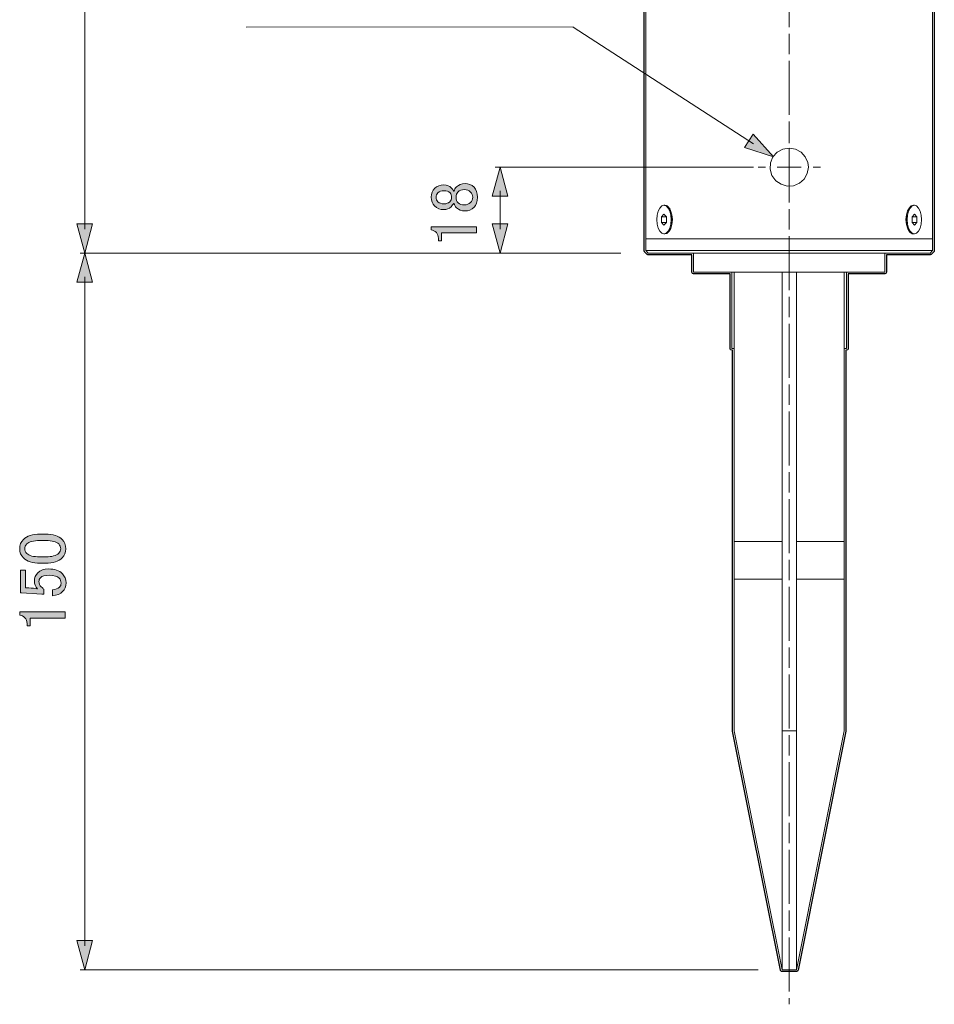
# Model space of a CAD drawing. Units: inches. Extents: x 226 to 615, y 156 to 436.
# Drawn here: x 366 to 413, y 236 to 288 of the extents above; entities that cross this region are included whole.
import ezdxf

# ---------------------------------------------------------------- set-up
doc = ezdxf.new("R2010")
doc.units = ezdxf.units.IN
doc.header["$MEASUREMENT"] = 0
for name, pattern in [('AI-Linetype-10', [4.586111, 2.822222, -0.352778, 1.058333, -0.352778]), ('AI-Linetype-11', [4.586111, 2.822222, -0.352778, 1.058333, -0.352778]), ('AI-Linetype-12', [4.586111, 2.822222, -0.352778, 1.058333, -0.352778]), ('AI-Linetype-14', [4.586111, 2.822222, -0.352778, 1.058333, -0.352778]), ('AI-Linetype-5', [34.290001, 30.480001, -1.27, 1.27, -1.27]), ('AI-Linetype-6', [34.290001, 30.480001, -1.27, 1.27, -1.27]), ('AI-Linetype-7', [34.290001, 30.480001, -1.27, 1.27, -1.27]), ('AI-Linetype-8', [34.290001, 30.480001, -1.27, 1.27, -1.27]), ('AI-Linetype-9', [4.586111, 2.822222, -0.352778, 1.058333, -0.352778])]:
    doc.linetypes.add(name, pattern=pattern)
doc.layers.add('レイヤー 1', color=7, linetype='Continuous')

# ---------------------------------------------------------------- blocks, each defined once
blk = doc.blocks.new('block 3')
at = {"layer": 'レイヤー 1'}
h = blk.add_hatch(color=7, dxfattribs=at)
h.dxf.hatch_style = 2
edge = h.paths.add_edge_path()
edge.add_spline(control_points=[(366.609, 259.502), (366.205, 259.502), (365.912, 259.593), (365.728, 259.777), (365.599, 259.906), (365.535, 260.067), (365.535, 260.26), (365.535, 260.453), (365.599, 260.613), (365.728, 260.742), (365.912, 260.926), (366.205, 261.018), (366.609, 261.018), (366.609, 261.018), (366.885, 261.018), (366.885, 261.018), (367.28, 261.018), (367.57, 260.926), (367.753, 260.742), (367.882, 260.613), (367.946, 260.453), (367.946, 260.26), (367.946, 260.067), (367.882, 259.906), (367.753, 259.777), (367.57, 259.593), (367.28, 259.502), (366.885, 259.502), (366.885, 259.502), (366.609, 259.502), (366.609, 259.502)], knot_values=[0, 0, 0, 0, 1, 1, 1, 2, 2, 2, 3, 3, 3, 4, 4, 4, 5, 5, 5, 6, 6, 6, 7, 7, 7, 8, 8, 8, 9, 9, 9, 10, 10, 10, 10], degree=3, periodic=1)
edge = h.paths.add_edge_path()
edge.add_spline(control_points=[(365.907, 260.012), (366.026, 259.892), (366.251, 259.833), (366.582, 259.833), (366.582, 259.833), (366.899, 259.833), (366.899, 259.833), (367.221, 259.833), (367.446, 259.897), (367.574, 260.025), (367.648, 260.099), (367.684, 260.177), (367.684, 260.26), (367.684, 260.351), (367.648, 260.434), (367.574, 260.508), (367.455, 260.627), (367.23, 260.687), (366.899, 260.687), (366.899, 260.687), (366.582, 260.687), (366.582, 260.687), (366.251, 260.687), (366.026, 260.627), (365.907, 260.508), (365.833, 260.434), (365.796, 260.351), (365.796, 260.26), (365.796, 260.168), (365.833, 260.085), (365.907, 260.012)], knot_values=[0, 0, 0, 0, 1, 1, 1, 2, 2, 2, 3, 3, 3, 4, 4, 4, 5, 5, 5, 6, 6, 6, 7, 7, 7, 8, 8, 8, 9, 9, 9, 10, 10, 10, 10], degree=3, periodic=1)
h = blk.add_hatch(color=7, dxfattribs=at)
h.dxf.hatch_style = 2
edge = h.paths.add_edge_path()
edge.add_spline(control_points=[(365.576, 257.958), (365.576, 257.958), (365.576, 259.144), (365.576, 259.144), (365.576, 259.144), (365.838, 259.144), (365.838, 259.144), (365.838, 259.144), (365.838, 258.22), (365.838, 258.22), (365.838, 258.22), (365.879, 258.22), (365.879, 258.22), (366.054, 258.211), (366.224, 258.197), (366.389, 258.179), (366.417, 258.17), (366.444, 258.165), (366.472, 258.165), (366.361, 258.284), (366.306, 258.413), (366.306, 258.551), (366.306, 258.735), (366.366, 258.886), (366.485, 259.006), (366.614, 259.134), (366.802, 259.199), (367.05, 259.199), (367.363, 259.199), (367.602, 259.116), (367.767, 258.951), (367.896, 258.822), (367.96, 258.661), (367.96, 258.468), (367.96, 258.284), (367.9, 258.133), (367.781, 258.014), (367.662, 257.894), (367.482, 257.821), (367.243, 257.793), (367.243, 257.793), (367.243, 258.11), (367.243, 258.11), (367.418, 258.128), (367.542, 258.174), (367.615, 258.248), (367.671, 258.303), (367.698, 258.372), (367.698, 258.455), (367.698, 258.565), (367.666, 258.652), (367.602, 258.716), (367.501, 258.817), (367.331, 258.868), (367.092, 258.868), (366.862, 258.868), (366.706, 258.827), (366.623, 258.744), (366.568, 258.689), (366.541, 258.624), (366.541, 258.551), (366.541, 258.441), (366.582, 258.344), (366.665, 258.262), (366.72, 258.206), (366.761, 258.17), (366.789, 258.151), (366.789, 258.151), (366.789, 257.876), (366.789, 257.876), (366.752, 257.885), (366.72, 257.89), (366.692, 257.89), (366.692, 257.89), (365.631, 257.958), (365.631, 257.958), (365.631, 257.958), (365.576, 257.958), (365.576, 257.958)], knot_values=[0, 0, 0, 0, 1, 1, 1, 2, 2, 2, 3, 3, 3, 4, 4, 4, 5, 5, 5, 6, 6, 6, 7, 7, 7, 8, 8, 8, 9, 9, 9, 10, 10, 10, 11, 11, 11, 12, 12, 12, 13, 13, 13, 14, 14, 14, 15, 15, 15, 16, 16, 16, 17, 17, 17, 18, 18, 18, 19, 19, 19, 20, 20, 20, 21, 21, 21, 22, 22, 22, 23, 23, 23, 24, 24, 24, 25, 25, 25, 26, 26, 26, 26], degree=3, periodic=1)
h = blk.add_hatch(color=7, dxfattribs=at)
h.dxf.hatch_style = 2
edge = h.paths.add_edge_path()
edge.add_spline(control_points=[(365.535, 256.787), (365.535, 256.787), (365.535, 256.952), (365.535, 256.952), (365.535, 256.952), (367.919, 256.952), (367.919, 256.952), (367.919, 256.952), (367.919, 256.635), (367.919, 256.635), (367.919, 256.635), (366.086, 256.635), (366.086, 256.635), (366.086, 256.635), (366.086, 256.222), (366.086, 256.222), (366.086, 256.222), (365.92, 256.222), (365.92, 256.222), (365.92, 256.222), (365.92, 256.346), (365.92, 256.346), (365.92, 256.475), (365.884, 256.576), (365.81, 256.649), (365.728, 256.732), (365.636, 256.778), (365.535, 256.787)], knot_values=[0, 0, 0, 0, 1, 1, 1, 2, 2, 2, 3, 3, 3, 4, 4, 4, 5, 5, 5, 6, 6, 6, 7, 7, 7, 8, 8, 8, 9, 9, 9, 9], degree=3, periodic=1)
at = {"layer": 'レイヤー 1', "lineweight": 0}
for points, knots in [([(366.609, 259.502), (366.205, 259.502), (365.912, 259.593), (365.728, 259.777), (365.599, 259.906), (365.535, 260.067), (365.535, 260.26), (365.535, 260.453), (365.599, 260.613), (365.728, 260.742), (365.912, 260.926), (366.205, 261.018), (366.609, 261.018), (366.609, 261.018), (366.885, 261.018), (366.885, 261.018), (367.28, 261.018), (367.57, 260.926), (367.753, 260.742), (367.882, 260.613), (367.946, 260.453), (367.946, 260.26), (367.946, 260.067), (367.882, 259.906), (367.753, 259.777), (367.57, 259.593), (367.28, 259.502), (366.885, 259.502), (366.885, 259.502), (366.609, 259.502), (366.609, 259.502)], [0, 0, 0, 0, 1, 1, 1, 2, 2, 2, 3, 3, 3, 4, 4, 4, 5, 5, 5, 6, 6, 6, 7, 7, 7, 8, 8, 8, 9, 9, 9, 10, 10, 10, 10]), ([(365.907, 260.012), (366.026, 259.892), (366.251, 259.833), (366.582, 259.833), (366.582, 259.833), (366.899, 259.833), (366.899, 259.833), (367.221, 259.833), (367.446, 259.897), (367.574, 260.025), (367.648, 260.099), (367.684, 260.177), (367.684, 260.26), (367.684, 260.351), (367.648, 260.434), (367.574, 260.508), (367.455, 260.627), (367.23, 260.687), (366.899, 260.687), (366.899, 260.687), (366.582, 260.687), (366.582, 260.687), (366.251, 260.687), (366.026, 260.627), (365.907, 260.508), (365.833, 260.434), (365.796, 260.351), (365.796, 260.26), (365.796, 260.168), (365.833, 260.085), (365.907, 260.012)], [0, 0, 0, 0, 1, 1, 1, 2, 2, 2, 3, 3, 3, 4, 4, 4, 5, 5, 5, 6, 6, 6, 7, 7, 7, 8, 8, 8, 9, 9, 9, 10, 10, 10, 10]), ([(365.576, 257.958), (365.576, 257.958), (365.576, 259.144), (365.576, 259.144), (365.576, 259.144), (365.838, 259.144), (365.838, 259.144), (365.838, 259.144), (365.838, 258.22), (365.838, 258.22), (365.838, 258.22), (365.879, 258.22), (365.879, 258.22), (366.054, 258.211), (366.224, 258.197), (366.389, 258.179), (366.417, 258.17), (366.444, 258.165), (366.472, 258.165), (366.361, 258.284), (366.306, 258.413), (366.306, 258.551), (366.306, 258.735), (366.366, 258.886), (366.485, 259.006), (366.614, 259.134), (366.802, 259.199), (367.05, 259.199), (367.363, 259.199), (367.602, 259.116), (367.767, 258.951), (367.896, 258.822), (367.96, 258.661), (367.96, 258.468), (367.96, 258.284), (367.9, 258.133), (367.781, 258.014), (367.662, 257.894), (367.482, 257.821), (367.243, 257.793), (367.243, 257.793), (367.243, 258.11), (367.243, 258.11), (367.418, 258.128), (367.542, 258.174), (367.615, 258.248), (367.671, 258.303), (367.698, 258.372), (367.698, 258.455), (367.698, 258.565), (367.666, 258.652), (367.602, 258.716), (367.501, 258.817), (367.331, 258.868), (367.092, 258.868), (366.862, 258.868), (366.706, 258.827), (366.623, 258.744), (366.568, 258.689), (366.541, 258.624), (366.541, 258.551), (366.541, 258.441), (366.582, 258.344), (366.665, 258.262), (366.72, 258.206), (366.761, 258.17), (366.789, 258.151), (366.789, 258.151), (366.789, 257.876), (366.789, 257.876), (366.752, 257.885), (366.72, 257.89), (366.692, 257.89), (366.692, 257.89), (365.631, 257.958), (365.631, 257.958), (365.631, 257.958), (365.576, 257.958), (365.576, 257.958)], [0, 0, 0, 0, 1, 1, 1, 2, 2, 2, 3, 3, 3, 4, 4, 4, 5, 5, 5, 6, 6, 6, 7, 7, 7, 8, 8, 8, 9, 9, 9, 10, 10, 10, 11, 11, 11, 12, 12, 12, 13, 13, 13, 14, 14, 14, 15, 15, 15, 16, 16, 16, 17, 17, 17, 18, 18, 18, 19, 19, 19, 20, 20, 20, 21, 21, 21, 22, 22, 22, 23, 23, 23, 24, 24, 24, 25, 25, 25, 26, 26, 26, 26]), ([(365.535, 256.787), (365.535, 256.787), (365.535, 256.952), (365.535, 256.952), (365.535, 256.952), (367.919, 256.952), (367.919, 256.952), (367.919, 256.952), (367.919, 256.635), (367.919, 256.635), (367.919, 256.635), (366.086, 256.635), (366.086, 256.635), (366.086, 256.635), (366.086, 256.222), (366.086, 256.222), (366.086, 256.222), (365.92, 256.222), (365.92, 256.222), (365.92, 256.222), (365.92, 256.346), (365.92, 256.346), (365.92, 256.475), (365.884, 256.576), (365.81, 256.649), (365.728, 256.732), (365.636, 256.778), (365.535, 256.787)], [0, 0, 0, 0, 1, 1, 1, 2, 2, 2, 3, 3, 3, 4, 4, 4, 5, 5, 5, 6, 6, 6, 7, 7, 7, 8, 8, 8, 9, 9, 9, 9])]:
    blk.add_open_spline(points, degree=3, knots=knots, dxfattribs=at)
blk = doc.blocks.new('block 4')
at = {"layer": 'レイヤー 1'}
h = blk.add_hatch(color=7, dxfattribs=at)
h.dxf.hatch_style = 2
edge = h.paths.add_edge_path()
edge.add_spline(control_points=[(387.228, 278.191), (387.118, 278.302), (387.063, 278.453), (387.063, 278.646), (387.063, 278.839), (387.123, 278.995), (387.242, 279.115), (387.362, 279.234), (387.522, 279.294), (387.724, 279.294), (387.881, 279.294), (388.014, 279.239), (388.124, 279.129), (388.17, 279.082), (388.202, 279.027), (388.22, 278.963), (388.22, 278.963), (388.248, 278.963), (388.248, 278.963), (388.267, 279.046), (388.312, 279.124), (388.386, 279.197), (388.496, 279.308), (388.643, 279.363), (388.827, 279.363), (389.011, 279.363), (389.167, 279.298), (389.295, 279.17), (389.415, 279.05), (389.474, 278.876), (389.474, 278.646), (389.474, 278.416), (389.415, 278.242), (389.295, 278.123), (389.167, 277.994), (389.011, 277.93), (388.827, 277.93), (388.643, 277.93), (388.496, 277.985), (388.386, 278.095), (388.312, 278.168), (388.267, 278.247), (388.248, 278.329), (388.248, 278.329), (388.22, 278.329), (388.22, 278.329), (388.202, 278.274), (388.161, 278.214), (388.096, 278.15), (387.995, 278.049), (387.871, 277.999), (387.724, 277.999), (387.522, 277.999), (387.357, 278.063), (387.228, 278.191)], knot_values=[0, 0, 0, 0, 1, 1, 1, 2, 2, 2, 3, 3, 3, 4, 4, 4, 5, 5, 5, 6, 6, 6, 7, 7, 7, 8, 8, 8, 9, 9, 9, 10, 10, 10, 11, 11, 11, 12, 12, 12, 13, 13, 13, 14, 14, 14, 15, 15, 15, 16, 16, 16, 17, 17, 17, 18, 18, 18, 18], degree=3, periodic=1)
edge = h.paths.add_edge_path()
edge.add_spline(control_points=[(387.407, 278.412), (387.481, 278.338), (387.587, 278.302), (387.724, 278.302), (387.853, 278.302), (387.954, 278.338), (388.027, 278.412), (388.092, 278.476), (388.124, 278.55), (388.124, 278.632), (388.124, 278.743), (388.096, 278.825), (388.041, 278.88), (387.968, 278.954), (387.862, 278.991), (387.724, 278.991), (387.587, 278.991), (387.481, 278.954), (387.407, 278.88), (387.343, 278.816), (387.311, 278.738), (387.311, 278.646), (387.311, 278.554), (387.343, 278.476), (387.407, 278.412)], knot_values=[0, 0, 0, 0, 1, 1, 1, 2, 2, 2, 3, 3, 3, 4, 4, 4, 5, 5, 5, 6, 6, 6, 7, 7, 7, 8, 8, 8, 8], degree=3, periodic=1)
edge = h.paths.add_edge_path()
edge.add_spline(control_points=[(388.468, 278.357), (388.542, 278.283), (388.648, 278.247), (388.785, 278.247), (388.923, 278.247), (389.033, 278.288), (389.116, 278.371), (389.19, 278.444), (389.226, 278.536), (389.226, 278.646), (389.226, 278.756), (389.19, 278.848), (389.116, 278.922), (389.033, 279.005), (388.923, 279.046), (388.785, 279.046), (388.648, 279.046), (388.537, 279.005), (388.455, 278.922), (388.391, 278.857), (388.358, 278.765), (388.358, 278.646), (388.358, 278.527), (388.395, 278.43), (388.468, 278.357)], knot_values=[0, 0, 0, 0, 1, 1, 1, 2, 2, 2, 3, 3, 3, 4, 4, 4, 5, 5, 5, 6, 6, 6, 7, 7, 7, 8, 8, 8, 8], degree=3, periodic=1)
h = blk.add_hatch(color=7, dxfattribs=at)
h.dxf.hatch_style = 2
edge = h.paths.add_edge_path()
edge.add_spline(control_points=[(387.049, 276.937), (387.049, 276.937), (387.049, 277.103), (387.049, 277.103), (387.049, 277.103), (389.433, 277.103), (389.433, 277.103), (389.433, 277.103), (389.433, 276.786), (389.433, 276.786), (389.433, 276.786), (387.6, 276.786), (387.6, 276.786), (387.6, 276.786), (387.6, 276.372), (387.6, 276.372), (387.6, 276.372), (387.435, 276.372), (387.435, 276.372), (387.435, 276.372), (387.435, 276.496), (387.435, 276.496), (387.435, 276.625), (387.398, 276.726), (387.325, 276.8), (387.242, 276.882), (387.15, 276.928), (387.049, 276.937)], knot_values=[0, 0, 0, 0, 1, 1, 1, 2, 2, 2, 3, 3, 3, 4, 4, 4, 5, 5, 5, 6, 6, 6, 7, 7, 7, 8, 8, 8, 9, 9, 9, 9], degree=3, periodic=1)
at = {"layer": 'レイヤー 1', "lineweight": 0}
for points, knots in [([(387.228, 278.191), (387.118, 278.302), (387.063, 278.453), (387.063, 278.646), (387.063, 278.839), (387.123, 278.995), (387.242, 279.115), (387.362, 279.234), (387.522, 279.294), (387.724, 279.294), (387.881, 279.294), (388.014, 279.239), (388.124, 279.129), (388.17, 279.082), (388.202, 279.027), (388.22, 278.963), (388.22, 278.963), (388.248, 278.963), (388.248, 278.963), (388.267, 279.046), (388.312, 279.124), (388.386, 279.197), (388.496, 279.308), (388.643, 279.363), (388.827, 279.363), (389.011, 279.363), (389.167, 279.298), (389.295, 279.17), (389.415, 279.05), (389.474, 278.876), (389.474, 278.646), (389.474, 278.416), (389.415, 278.242), (389.295, 278.123), (389.167, 277.994), (389.011, 277.93), (388.827, 277.93), (388.643, 277.93), (388.496, 277.985), (388.386, 278.095), (388.312, 278.168), (388.267, 278.247), (388.248, 278.329), (388.248, 278.329), (388.22, 278.329), (388.22, 278.329), (388.202, 278.274), (388.161, 278.214), (388.096, 278.15), (387.995, 278.049), (387.871, 277.999), (387.724, 277.999), (387.522, 277.999), (387.357, 278.063), (387.228, 278.191)], [0, 0, 0, 0, 1, 1, 1, 2, 2, 2, 3, 3, 3, 4, 4, 4, 5, 5, 5, 6, 6, 6, 7, 7, 7, 8, 8, 8, 9, 9, 9, 10, 10, 10, 11, 11, 11, 12, 12, 12, 13, 13, 13, 14, 14, 14, 15, 15, 15, 16, 16, 16, 17, 17, 17, 18, 18, 18, 18]), ([(387.407, 278.412), (387.481, 278.338), (387.587, 278.302), (387.724, 278.302), (387.853, 278.302), (387.954, 278.338), (388.027, 278.412), (388.092, 278.476), (388.124, 278.55), (388.124, 278.632), (388.124, 278.743), (388.096, 278.825), (388.041, 278.88), (387.968, 278.954), (387.862, 278.991), (387.724, 278.991), (387.587, 278.991), (387.481, 278.954), (387.407, 278.88), (387.343, 278.816), (387.311, 278.738), (387.311, 278.646), (387.311, 278.554), (387.343, 278.476), (387.407, 278.412)], [0, 0, 0, 0, 1, 1, 1, 2, 2, 2, 3, 3, 3, 4, 4, 4, 5, 5, 5, 6, 6, 6, 7, 7, 7, 8, 8, 8, 8]), ([(388.468, 278.357), (388.542, 278.283), (388.648, 278.247), (388.785, 278.247), (388.923, 278.247), (389.033, 278.288), (389.116, 278.371), (389.19, 278.444), (389.226, 278.536), (389.226, 278.646), (389.226, 278.756), (389.19, 278.848), (389.116, 278.922), (389.033, 279.005), (388.923, 279.046), (388.785, 279.046), (388.648, 279.046), (388.537, 279.005), (388.455, 278.922), (388.391, 278.857), (388.358, 278.765), (388.358, 278.646), (388.358, 278.527), (388.395, 278.43), (388.468, 278.357)], [0, 0, 0, 0, 1, 1, 1, 2, 2, 2, 3, 3, 3, 4, 4, 4, 5, 5, 5, 6, 6, 6, 7, 7, 7, 8, 8, 8, 8]), ([(387.049, 276.937), (387.049, 276.937), (387.049, 277.103), (387.049, 277.103), (387.049, 277.103), (389.433, 277.103), (389.433, 277.103), (389.433, 277.103), (389.433, 276.786), (389.433, 276.786), (389.433, 276.786), (387.6, 276.786), (387.6, 276.786), (387.6, 276.786), (387.6, 276.372), (387.6, 276.372), (387.6, 276.372), (387.435, 276.372), (387.435, 276.372), (387.435, 276.372), (387.435, 276.496), (387.435, 276.496), (387.435, 276.625), (387.398, 276.726), (387.325, 276.8), (387.242, 276.882), (387.15, 276.928), (387.049, 276.937)], [0, 0, 0, 0, 1, 1, 1, 2, 2, 2, 3, 3, 3, 4, 4, 4, 5, 5, 5, 6, 6, 6, 7, 7, 7, 8, 8, 8, 9, 9, 9, 9])]:
    blk.add_open_spline(points, degree=3, knots=knots, dxfattribs=at)
blk = doc.blocks.new('block 13')
at = {"layer": 'レイヤー 1'}
h = blk.add_hatch(color=7, dxfattribs=at)
h.dxf.hatch_style = 2
h.paths.add_polyline_path([(403.894, 281.941), (404.955, 280.766), (403.448, 281.253)])
at = {"layer": 'レイヤー 1', "lineweight": 0}
blk.add_lwpolyline([(403.894, 281.941), (404.955, 280.766), (403.448, 281.253), (403.894, 281.941)], dxfattribs=at)
blk = doc.blocks.new('block 12')
at = {"layer": 'レイヤー 1', "color": 7, "lineweight": 9}
blk.add_lwpolyline([(403.906, 281.445), (394.487, 287.547)], dxfattribs=at)
at = {"layer": 'レイヤー 1'}
blk.add_blockref('block 13', (0, 0), dxfattribs=at)
blk = doc.blocks.new('block 11')
at = {"layer": 'レイヤー 1'}
blk.add_blockref('block 12', (0, 0), dxfattribs=at)
blk = doc.blocks.new('block 16')
at = {"layer": 'レイヤー 1'}
h = blk.add_hatch(color=7, dxfattribs=at)
h.dxf.hatch_style = 2
h.paths.add_polyline_path([(368.526, 274.2), (368.936, 275.73), (369.346, 274.2)])
at = {"layer": 'レイヤー 1', "lineweight": 0}
blk.add_lwpolyline([(368.526, 274.2), (368.936, 275.73), (369.346, 274.2), (368.526, 274.2)], dxfattribs=at)
blk = doc.blocks.new('block 17')
at = {"layer": 'レイヤー 1'}
h = blk.add_hatch(color=7, dxfattribs=at)
h.dxf.hatch_style = 2
h.paths.add_polyline_path([(368.526, 239.759), (368.936, 238.229), (369.346, 239.759)])
at = {"layer": 'レイヤー 1', "lineweight": 0}
blk.add_lwpolyline([(368.526, 239.759), (368.936, 238.229), (369.346, 239.759), (368.526, 239.759)], dxfattribs=at)
blk = doc.blocks.new('block 15')
at = {"layer": 'レイヤー 1', "color": 7, "lineweight": 9}
blk.add_lwpolyline([(368.936, 274.479), (368.936, 239.48)], dxfattribs=at)
at = {"layer": 'レイヤー 1'}
for name in ['block 16', 'block 17']:
    blk.add_blockref(name, (0, 0), dxfattribs=at)
blk = doc.blocks.new('block 14')
at = {"layer": 'レイヤー 1'}
blk.add_blockref('block 15', (0, 0), dxfattribs=at)
blk = doc.blocks.new('block 20')
at = {"layer": 'レイヤー 1'}
h = blk.add_hatch(color=7, dxfattribs=at)
h.dxf.hatch_style = 2
h.paths.add_polyline_path([(368.526, 336.695), (368.936, 338.224), (369.346, 336.695)])
at = {"layer": 'レイヤー 1', "lineweight": 0}
blk.add_lwpolyline([(368.526, 336.695), (368.936, 338.224), (369.346, 336.695), (368.526, 336.695)], dxfattribs=at)
blk = doc.blocks.new('block 21')
at = {"layer": 'レイヤー 1'}
h = blk.add_hatch(color=7, dxfattribs=at)
h.dxf.hatch_style = 2
h.paths.add_polyline_path([(368.526, 277.259), (368.936, 275.73), (369.346, 277.259)])
at = {"layer": 'レイヤー 1', "lineweight": 0}
blk.add_lwpolyline([(368.526, 277.259), (368.936, 275.73), (369.346, 277.259), (368.526, 277.259)], dxfattribs=at)
blk = doc.blocks.new('block 19')
at = {"layer": 'レイヤー 1', "color": 7, "lineweight": 9}
blk.add_lwpolyline([(368.936, 336.974), (368.936, 276.98)], dxfattribs=at)
at = {"layer": 'レイヤー 1'}
for name in ['block 20', 'block 21']:
    blk.add_blockref(name, (0, 0), dxfattribs=at)
blk = doc.blocks.new('block 18')
at = {"layer": 'レイヤー 1'}
blk.add_blockref('block 19', (0, 0), dxfattribs=at)
blk = doc.blocks.new('block 24')
at = {"layer": 'レイヤー 1'}
h = blk.add_hatch(color=7, dxfattribs=at)
h.dxf.hatch_style = 2
h.paths.add_polyline_path([(391.069, 277.259), (390.659, 275.73), (390.249, 277.259)])
at = {"layer": 'レイヤー 1', "lineweight": 0}
blk.add_lwpolyline([(391.069, 277.259), (390.659, 275.73), (390.249, 277.259), (391.069, 277.259)], dxfattribs=at)
blk = doc.blocks.new('block 25')
at = {"layer": 'レイヤー 1'}
h = blk.add_hatch(color=7, dxfattribs=at)
h.dxf.hatch_style = 2
h.paths.add_polyline_path([(391.069, 278.698), (390.659, 280.228), (390.249, 278.698)])
at = {"layer": 'レイヤー 1', "lineweight": 0}
blk.add_lwpolyline([(391.069, 278.698), (390.659, 280.228), (390.249, 278.698), (391.069, 278.698)], dxfattribs=at)
blk = doc.blocks.new('block 23')
at = {"layer": 'レイヤー 1', "color": 7, "lineweight": 9}
blk.add_lwpolyline([(390.659, 276.98), (390.659, 278.977)], dxfattribs=at)
at = {"layer": 'レイヤー 1'}
for name in ['block 25', 'block 24']:
    blk.add_blockref(name, (0, 0), dxfattribs=at)
blk = doc.blocks.new('block 22')
at = {"layer": 'レイヤー 1'}
blk.add_blockref('block 23', (0, 0), dxfattribs=at)
blk = doc.blocks.new('block 30')
at = {"layer": 'レイヤー 1', "color": 7, "lineweight": 25}
blk.add_open_spline([(413.349, 319.113), (413.349, 319.113), (413.367, 319.211), (413.367, 319.211), (413.368, 319.213), (413.368, 319.216), (413.368, 319.218), (413.369, 319.222), (413.369, 319.225), (413.369, 319.229), (413.369, 319.229), (413.369, 337.72), (413.369, 337.72), (413.369, 337.723), (413.369, 337.726), (413.368, 337.729), (413.368, 337.729), (413.368, 337.729), (413.368, 337.729), (413.368, 337.73), (413.368, 337.73), (413.368, 337.731), (413.368, 337.731), (413.356, 337.853), (413.356, 337.853), (413.356, 337.853), (413.321, 337.961), (413.321, 337.961), (413.321, 337.961), (413.262, 338.058), (413.262, 338.058), (413.262, 338.058), (413.189, 338.149), (413.189, 338.149), (413.189, 338.149), (413.118, 338.211), (413.118, 338.211), (413.112, 338.216), (413.106, 338.22), (413.1, 338.224), (413.1, 338.224), (412.995, 338.274), (412.995, 338.274), (412.995, 338.274), (412.883, 338.303), (412.883, 338.303), (412.883, 338.303), (412.786, 338.312), (412.786, 338.312), (412.783, 338.312), (412.78, 338.313), (412.778, 338.313), (412.775, 338.313), (412.772, 338.313), (412.769, 338.313), (412.769, 338.313), (398.782, 338.313), (398.782, 338.313), (398.782, 338.313), (398.782, 338.313), (398.782, 338.313), (398.78, 338.313), (398.78, 338.313), (398.779, 338.313), (398.777, 338.313), (398.774, 338.312), (398.771, 338.312), (398.771, 338.312), (398.661, 338.3), (398.661, 338.3), (398.661, 338.3), (398.548, 338.268), (398.548, 338.268), (398.548, 338.268), (398.46, 338.224), (398.46, 338.224), (398.453, 338.22), (398.447, 338.216), (398.441, 338.211), (398.441, 338.211), (398.359, 338.137), (398.359, 338.137), (398.359, 338.137), (398.291, 338.049), (398.291, 338.049), (398.291, 338.049), (398.238, 337.961), (398.238, 337.961), (398.234, 337.955), (398.232, 337.948), (398.229, 337.941), (398.229, 337.941), (398.2, 337.835), (398.2, 337.835), (398.2, 337.835), (398.191, 337.73), (398.191, 337.73), (398.191, 337.728), (398.191, 337.726), (398.191, 337.724), (398.191, 337.723), (398.191, 337.722), (398.191, 337.72), (398.191, 337.72), (398.191, 319.229), (398.191, 319.229), (398.191, 319.225), (398.191, 319.222), (398.191, 319.219), (398.191, 319.216), (398.192, 319.214), (398.192, 319.211), (398.192, 319.211), (398.21, 319.113), (398.21, 319.113), (398.212, 319.103), (398.215, 319.094), (398.221, 319.085), (398.221, 319.085), (398.241, 319.051), (398.241, 319.051), (398.211, 319.037), (398.191, 319.007), (398.191, 318.971), (398.191, 318.971), (398.191, 275.853), (398.191, 275.853), (398.191, 275.841), (398.193, 275.829), (398.198, 275.818), (398.198, 275.818), (398.198, 275.818), (398.198, 275.818), (398.202, 275.808), (398.208, 275.799), (398.216, 275.791), (398.216, 275.791), (398.339, 275.668), (398.339, 275.668), (398.341, 275.666), (398.344, 275.663), (398.346, 275.661), (398.352, 275.657), (398.358, 275.653), (398.364, 275.65), (398.364, 275.65), (398.364, 275.65), (398.365, 275.65), (398.365, 275.65), (398.365, 275.65), (398.365, 275.65), (398.365, 275.65), (398.365, 275.65), (398.365, 275.65), (398.376, 275.644), (398.389, 275.641), (398.402, 275.641), (398.402, 275.641), (400.695, 275.641), (400.695, 275.641), (400.695, 275.641), (400.695, 274.724), (400.695, 274.724), (400.695, 274.676), (400.735, 274.636), (400.783, 274.636), (400.786, 274.636), (400.789, 274.636), (400.792, 274.636), (400.792, 274.636), (402.688, 274.636), (402.688, 274.636), (402.688, 274.636), (402.688, 270.729), (402.688, 270.729), (402.688, 270.68), (402.728, 270.641), (402.777, 270.641), (402.777, 270.641), (402.812, 270.641), (402.812, 270.641), (402.812, 270.641), (402.812, 250.728), (402.812, 250.728), (402.812, 250.725), (402.812, 250.723), (402.812, 250.72), (402.812, 250.716), (402.813, 250.711), (402.814, 250.707), (402.814, 250.707), (405.318, 238.213), (405.318, 238.213), (405.319, 238.207), (405.321, 238.201), (405.323, 238.196), (405.323, 238.196), (405.323, 238.196), (405.323, 238.196), (405.33, 238.18), (405.341, 238.167), (405.354, 238.157), (405.354, 238.157), (405.354, 238.157), (405.354, 238.157), (405.361, 238.152), (405.369, 238.148), (405.377, 238.145), (405.377, 238.145), (405.378, 238.145), (405.378, 238.145), (405.378, 238.145), (405.378, 238.145), (405.378, 238.145), (405.387, 238.143), (405.396, 238.141), (405.405, 238.141), (405.405, 238.141), (405.406, 238.141), (405.407, 238.141), (405.407, 238.141), (406.152, 238.141), (406.152, 238.141), (406.162, 238.141), (406.171, 238.143), (406.179, 238.145), (406.179, 238.145), (406.18, 238.145), (406.18, 238.145), (406.18, 238.145), (406.18, 238.145), (406.18, 238.145), (406.19, 238.148), (406.199, 238.153), (406.208, 238.159), (406.208, 238.159), (406.208, 238.159), (406.208, 238.16), (406.208, 238.16), (406.209, 238.16), (406.209, 238.16), (406.219, 238.168), (406.227, 238.178), (406.233, 238.19), (406.233, 238.19), (406.233, 238.19), (406.233, 238.19), (406.237, 238.198), (406.24, 238.206), (406.241, 238.214), (406.241, 238.214), (408.737, 250.708), (408.737, 250.708), (408.737, 250.71), (408.737, 250.712), (408.738, 250.715), (408.738, 250.719), (408.739, 250.724), (408.739, 250.729), (408.739, 250.729), (408.739, 270.641), (408.739, 270.641), (408.739, 270.641), (408.783, 270.641), (408.783, 270.641), (408.831, 270.641), (408.871, 270.68), (408.871, 270.729), (408.871, 270.729), (408.871, 274.636), (408.871, 274.636), (408.871, 274.636), (410.776, 274.636), (410.776, 274.636), (410.825, 274.636), (410.864, 274.676), (410.864, 274.724), (410.864, 274.724), (410.864, 275.641), (410.864, 275.641), (410.864, 275.641), (413.157, 275.641), (413.157, 275.641), (413.157, 275.641), (413.158, 275.641), (413.158, 275.641), (413.171, 275.641), (413.184, 275.645), (413.195, 275.65), (413.195, 275.65), (413.196, 275.65), (413.196, 275.65), (413.196, 275.65), (413.197, 275.651), (413.197, 275.651), (413.197, 275.651), (413.197, 275.651), (413.198, 275.651), (413.202, 275.653), (413.206, 275.656), (413.21, 275.659), (413.21, 275.659), (413.211, 275.66), (413.211, 275.66), (413.211, 275.66), (413.211, 275.66), (413.211, 275.66), (413.212, 275.66), (413.212, 275.66), (413.212, 275.66), (413.215, 275.663), (413.217, 275.665), (413.22, 275.668), (413.22, 275.668), (413.343, 275.791), (413.343, 275.791), (413.352, 275.8), (413.359, 275.811), (413.363, 275.822), (413.363, 275.823), (413.363, 275.823), (413.363, 275.823), (413.366, 275.83), (413.368, 275.837), (413.368, 275.845), (413.368, 275.846), (413.368, 275.846), (413.368, 275.846), (413.368, 275.846), (413.368, 275.846), (413.368, 275.846), (413.369, 275.849), (413.369, 275.851), (413.369, 275.854), (413.369, 275.854), (413.369, 318.971), (413.369, 318.971), (413.369, 319.007), (413.348, 319.037), (413.318, 319.051), (413.318, 319.051), (413.338, 319.085), (413.338, 319.085), (413.344, 319.094), (413.347, 319.103), (413.349, 319.113)], degree=3, knots=[0, 0, 0, 0, 1, 1, 1, 2, 2, 2, 3, 3, 3, 4, 4, 4, 5, 5, 5, 6, 6, 6, 7, 7, 7, 8, 8, 8, 9, 9, 9, 10, 10, 10, 11, 11, 11, 12, 12, 12, 13, 13, 13, 14, 14, 14, 15, 15, 15, 16, 16, 16, 17, 17, 17, 18, 18, 18, 19, 19, 19, 20, 20, 20, 21, 21, 21, 22, 22, 22, 23, 23, 23, 24, 24, 24, 25, 25, 25, 26, 26, 26, 27, 27, 27, 28, 28, 28, 29, 29, 29, 30, 30, 30, 31, 31, 31, 32, 32, 32, 33, 33, 33, 34, 34, 34, 35, 35, 35, 36, 36, 36, 37, 37, 37, 38, 38, 38, 39, 39, 39, 40, 40, 40, 41, 41, 41, 42, 42, 42, 43, 43, 43, 44, 44, 44, 45, 45, 45, 46, 46, 46, 47, 47, 47, 48, 48, 48, 49, 49, 49, 50, 50, 50, 51, 51, 51, 52, 52, 52, 53, 53, 53, 54, 54, 54, 55, 55, 55, 56, 56, 56, 57, 57, 57, 58, 58, 58, 59, 59, 59, 60, 60, 60, 61, 61, 61, 62, 62, 62, 63, 63, 63, 64, 64, 64, 65, 65, 65, 66, 66, 66, 67, 67, 67, 68, 68, 68, 69, 69, 69, 70, 70, 70, 71, 71, 71, 72, 72, 72, 73, 73, 73, 74, 74, 74, 75, 75, 75, 76, 76, 76, 77, 77, 77, 78, 78, 78, 79, 79, 79, 80, 80, 80, 81, 81, 81, 82, 82, 82, 83, 83, 83, 84, 84, 84, 85, 85, 85, 86, 86, 86, 87, 87, 87, 88, 88, 88, 89, 89, 89, 90, 90, 90, 91, 91, 91, 92, 92, 92, 93, 93, 93, 94, 94, 94, 95, 95, 95, 96, 96, 96, 97, 97, 97, 98, 98, 98, 99, 99, 99, 100, 100, 100, 101, 101, 101, 102, 102, 102, 103, 103, 103, 104, 104, 104, 105, 105, 105, 106, 106, 106, 107, 107, 107, 108, 108, 108, 109, 109, 109, 110, 110, 110, 111, 111, 111, 112, 112, 112, 113, 113, 113, 114, 114, 114, 115, 115, 115, 115], dxfattribs=at)

msp = doc.modelspace()

# ---------------------------------------------------------------- linework, layer by layer
at = {"layer": 'レイヤー 1', "color": 7, "linetype": 'AI-Linetype-14', "lineweight": 9}
msp.add_lwpolyline([(405.784, 340.817), (405.784, 236.425)], dxfattribs=at)
at = {"layer": 'レイヤー 1', "color": 7, "lineweight": 18}
for points in [[(398.279, 318.971), (398.279, 276.479)], [(413.281, 276.479), (413.281, 318.971)], [(406.781, 280.228), (406.728, 279.892), (406.56, 279.601), (406.313, 279.381), (406.005, 279.248), (405.669, 279.231), (405.352, 279.328), (405.078, 279.513), (404.876, 279.787), (404.787, 280.113), (404.805, 280.448), (404.928, 280.757), (405.149, 281.004), (405.449, 281.171), (405.775, 281.224), (406.101, 281.171), (406.401, 281.012), (406.622, 280.766), (406.754, 280.457), (406.781, 280.228)], [(399.231, 276.726), (399.346, 276.761), (399.452, 276.867), (399.531, 277.035), (399.584, 277.246), (399.602, 277.476), (399.584, 277.705), (399.531, 277.917), (399.452, 278.084), (399.346, 278.19), (399.231, 278.226), (399.117, 278.19), (399.011, 278.084), (398.922, 277.917), (398.87, 277.705), (398.852, 277.476), (398.87, 277.246), (398.922, 277.035), (399.011, 276.867), (399.117, 276.761), (399.231, 276.726)], [(399.284, 278.226), (399.231, 278.226)], [(399.258, 276.726), (399.381, 276.753), (399.487, 276.85), (399.584, 277.008), (399.646, 277.229), (399.672, 277.476), (399.646, 277.732), (399.575, 277.961), (399.469, 278.128), (399.346, 278.217), (399.258, 278.217)], [(399.284, 276.726), (399.399, 276.761), (399.504, 276.867), (399.584, 277.035), (399.637, 277.246), (399.663, 277.476), (399.637, 277.705), (399.584, 277.917), (399.504, 278.084), (399.399, 278.19), (399.284, 278.226)], [(412.275, 278.217), (412.178, 278.199), (412.072, 278.102), (411.975, 277.943), (411.914, 277.732), (411.887, 277.476), (411.914, 277.22), (411.984, 276.991), (412.09, 276.823), (412.213, 276.735), (412.284, 276.735)], [(412.275, 278.226), (412.16, 278.19), (412.055, 278.084), (411.975, 277.917), (411.914, 277.705), (411.896, 277.476), (411.914, 277.246), (411.975, 277.035), (412.055, 276.867), (412.16, 276.761), (412.275, 276.726)], [(412.328, 276.726), (412.443, 276.761), (412.548, 276.867), (412.628, 277.035), (412.69, 277.246), (412.707, 277.476), (412.69, 277.705), (412.628, 277.917), (412.548, 278.084), (412.443, 278.19), (412.328, 278.226), (412.213, 278.19), (412.107, 278.084), (412.028, 277.917), (411.975, 277.705), (411.958, 277.476), (411.975, 277.246), (412.028, 277.035), (412.107, 276.867), (412.213, 276.761), (412.328, 276.726)], [(412.328, 278.226), (412.275, 278.226)], [(399.231, 277.767), (399.108, 277.617)], [(399.355, 277.617), (399.231, 277.767)], [(399.549, 278.023), (399.504, 278.084)], [(412.055, 278.084), (412.011, 278.014)], [(412.328, 277.767), (412.204, 277.617)], [(412.451, 277.617), (412.328, 277.767)], [(399.355, 277.617), (399.108, 277.617)], [(399.108, 277.617), (399.108, 277.335)], [(399.355, 277.335), (399.108, 277.335)], [(399.108, 277.335), (399.231, 277.185)], [(399.231, 277.185), (399.355, 277.335)], [(399.355, 277.335), (399.355, 277.617)], [(412.204, 277.617), (412.451, 277.617)], [(412.204, 277.617), (412.204, 277.335)], [(412.204, 277.335), (412.451, 277.335)], [(412.204, 277.335), (412.328, 277.185)], [(412.328, 277.185), (412.451, 277.335)], [(412.451, 277.335), (412.451, 277.617)], [(399.231, 276.726), (399.284, 276.726)], [(399.504, 276.867), (399.549, 276.938)], [(412.011, 276.929), (412.055, 276.867)], [(412.275, 276.726), (412.328, 276.726)], [(413.281, 276.479), (413.272, 276.479), (413.201, 276.479), (413.06, 276.479), (412.857, 276.479), (412.584, 276.479), (412.24, 276.479), (411.843, 276.479), (411.393, 276.479), (410.891, 276.479), (410.335, 276.479), (409.735, 276.479), (409.1, 276.479), (408.439, 276.479), (407.751, 276.479), (407.045, 276.479), (406.322, 276.479), (405.599, 276.479), (404.876, 276.479), (404.161, 276.479), (403.464, 276.479), (402.785, 276.479), (402.133, 276.479), (401.515, 276.479), (400.942, 276.479), (400.413, 276.479), (399.928, 276.479), (399.504, 276.479), (399.134, 276.479), (398.834, 276.479), (398.596, 276.479), (398.42, 276.479), (398.314, 276.479), (398.279, 276.479)], [(398.279, 276.479), (398.296, 276.479), (398.384, 276.479), (398.543, 276.479), (398.764, 276.479), (399.055, 276.479), (399.407, 276.479), (399.822, 276.479), (400.289, 276.479), (400.81, 276.479), (401.374, 276.479), (401.974, 276.479), (402.618, 276.479), (403.288, 276.479), (403.985, 276.479), (404.699, 276.479), (405.413, 276.479), (406.146, 276.479), (406.86, 276.479), (407.574, 276.479), (408.271, 276.479), (408.941, 276.479), (409.585, 276.479), (410.185, 276.479), (410.749, 276.479), (411.27, 276.479), (411.737, 276.479), (412.152, 276.479), (412.504, 276.479), (412.795, 276.479), (413.016, 276.479), (413.175, 276.479), (413.263, 276.479), (413.281, 276.479)], [(398.279, 276.479), (398.279, 275.853)], [(413.281, 275.853), (413.281, 276.479)], [(413.281, 275.853), (413.272, 275.853), (413.201, 275.853), (413.06, 275.853), (412.857, 275.853), (412.584, 275.853), (412.249, 275.853), (411.852, 275.853), (411.402, 275.853), (410.899, 275.853), (410.344, 275.853), (409.744, 275.853), (409.118, 275.853), (408.447, 275.853), (407.76, 275.853), (407.054, 275.853), (406.34, 275.853), (405.608, 275.853), (404.884, 275.853), (404.17, 275.853), (403.473, 275.853), (402.794, 275.853), (402.142, 275.853), (401.533, 275.853), (400.951, 275.853), (400.422, 275.853), (399.937, 275.853), (399.513, 275.853), (399.143, 275.853), (398.834, 275.853), (398.596, 275.853), (398.42, 275.853), (398.314, 275.853), (398.279, 275.853)], [(398.279, 275.853), (398.402, 275.73)], [(413.157, 275.73), (413.122, 275.73), (413.016, 275.73), (412.84, 275.73), (412.593, 275.73), (412.284, 275.73), (411.914, 275.73), (411.481, 275.73), (410.996, 275.73), (410.458, 275.73), (409.876, 275.73), (409.259, 275.73), (408.597, 275.73), (407.918, 275.73), (407.221, 275.73), (406.498, 275.73), (405.775, 275.73), (405.061, 275.73), (404.338, 275.73), (403.641, 275.73), (402.953, 275.73), (402.3, 275.73), (401.683, 275.73), (401.101, 275.73), (400.563, 275.73), (400.078, 275.73), (399.646, 275.73), (399.275, 275.73), (398.967, 275.73), (398.72, 275.73), (398.543, 275.73), (398.437, 275.73), (398.402, 275.73)], [(400.783, 275.73), (400.783, 274.724)], [(410.776, 274.724), (410.776, 275.73)], [(413.157, 275.73), (413.281, 275.853)], [(400.783, 274.724), (400.792, 274.724), (400.854, 274.724), (400.995, 274.724), (401.207, 274.724), (401.471, 274.724), (401.806, 274.724), (402.194, 274.724), (402.627, 274.724), (403.112, 274.724), (403.632, 274.724), (404.179, 274.724), (404.752, 274.724), (405.334, 274.724), (405.925, 274.724), (406.516, 274.724), (407.098, 274.724), (407.662, 274.724), (408.192, 274.724), (408.694, 274.724), (409.153, 274.724), (409.568, 274.724), (409.929, 274.724), (410.229, 274.724), (410.467, 274.724), (410.643, 274.724), (410.74, 274.724), (410.776, 274.724)], [(402.777, 274.724), (402.777, 270.729)], [(402.9, 274.724), (402.9, 260.631)], [(405.405, 274.724), (405.405, 250.726)], [(406.154, 274.724), (406.154, 250.726)], [(408.65, 274.724), (408.65, 260.631)], [(408.783, 270.729), (408.783, 274.724)], [(402.777, 270.729), (402.821, 270.729), (402.9, 270.729)], [(408.65, 270.729), (408.739, 270.729), (408.783, 270.729)], [(402.9, 260.631), (402.9, 258.664)], [(405.405, 260.631), (402.9, 260.631)], [(408.65, 260.631), (406.154, 260.631)], [(408.65, 260.631), (408.65, 258.664)], [(402.9, 258.664), (402.9, 250.726)], [(405.405, 258.664), (402.9, 258.664)], [(408.65, 258.664), (406.154, 258.664)], [(408.65, 258.664), (408.65, 250.726)], [(402.9, 250.726), (405.405, 238.229)], [(405.405, 250.726), (405.405, 238.229)], [(406.154, 250.726), (405.405, 250.726)], [(408.65, 250.726), (406.154, 238.229)], [(406.154, 250.726), (406.154, 238.229)], [(406.154, 238.229), (405.405, 238.229)]]:
    msp.add_lwpolyline(points, dxfattribs=at)
at = {"layer": 'レイヤー 1', "color": 7, "lineweight": 9}
for points in [[(377.376, 287.547), (394.479, 287.556)], [(403.905, 280.228), (390.403, 280.228)], [(368.689, 275.73), (368.689, 275.73)], [(396.969, 275.73), (368.689, 275.73)], [(396.969, 275.73), (390.403, 275.73)], [(398.155, 275.73), (398.155, 275.73)], [(404.159, 238.229), (368.689, 238.229)]]:
    msp.add_lwpolyline(points, dxfattribs=at)
at = {"layer": 'レイヤー 1', "color": 7, "linetype": 'AI-Linetype-5', "lineweight": 9}
msp.add_lwpolyline([(405.784, 281.471), (405.784, 281.846)], dxfattribs=at)
at = {"layer": 'レイヤー 1', "color": 7, "linetype": 'AI-Linetype-12', "lineweight": 9}
msp.add_lwpolyline([(405.775, 280.228), (405.775, 280.854)], dxfattribs=at)
at = {"layer": 'レイヤー 1', "color": 7, "linetype": 'AI-Linetype-11', "lineweight": 9}
msp.add_lwpolyline([(405.775, 280.228), (405.158, 280.228)], dxfattribs=at)
at = {"layer": 'レイヤー 1', "color": 7, "linetype": 'AI-Linetype-9', "lineweight": 9}
msp.add_lwpolyline([(405.775, 280.228), (406.401, 280.228)], dxfattribs=at)
at = {"layer": 'レイヤー 1', "color": 7, "linetype": 'AI-Linetype-10', "lineweight": 9}
msp.add_lwpolyline([(405.775, 280.228), (405.775, 279.601)], dxfattribs=at)
at = {"layer": 'レイヤー 1', "color": 7, "linetype": 'AI-Linetype-6', "lineweight": 9}
msp.add_lwpolyline([(404.534, 280.221), (404.159, 280.221)], dxfattribs=at)
at = {"layer": 'レイヤー 1', "color": 7, "linetype": 'AI-Linetype-8', "lineweight": 9}
msp.add_lwpolyline([(407.034, 280.221), (407.409, 280.221)], dxfattribs=at)
at = {"layer": 'レイヤー 1', "color": 7, "linetype": 'AI-Linetype-7', "lineweight": 9}
msp.add_lwpolyline([(405.784, 278.971), (405.784, 278.596)], dxfattribs=at)

# ---------------------------------------------------------------- block references
at = {"layer": 'レイヤー 1'}
for name in ['block 18', 'block 30', 'block 11', 'block 22', 'block 4', 'block 14', 'block 3']:
    msp.add_blockref(name, (0, 0), dxfattribs=at)

doc.saveas('drawing.dxf')
